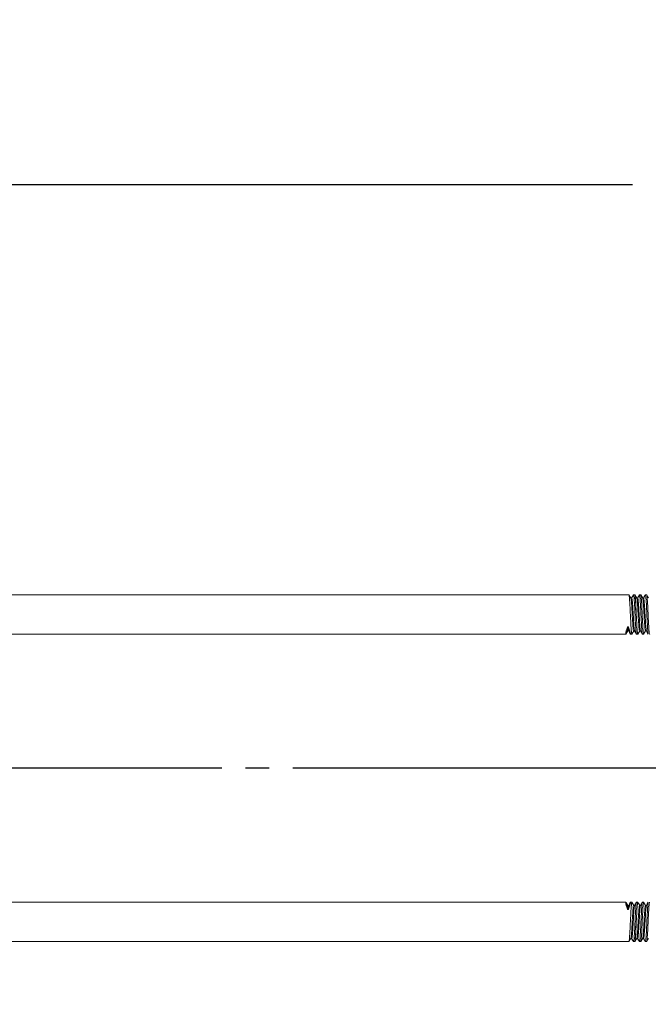
# Model space of a CAD drawing. Extents: x 5 to 2345, y 5 to 1607.
# Drawn here: x 425 to 584, y 881 to 1131 of the extents above; entities that cross this region are included whole.
import ezdxf

# ---------------------------------------------------------------- set-up
doc = ezdxf.new("R2010")
doc.units = 0
doc.header["$LTSCALE"] = 6
doc.linetypes.add('CENTER', pattern=[23, 20, -1, 1, -1])
doc.layers.get('DEFPOINTS').update_dxf_attribs({"linetype": 'CONTINUOUS'})
doc.layers.add('dim', color=225, linetype='CONTINUOUS')
doc.layers.add('EXT-600H-2D', color=7, linetype='CONTINUOUS')
doc.styles.get("Standard").update_dxf_attribs({"font": 'romant.shx', "bigfont": 'chineset.shx'})
doc.dimstyles.get("Standard").update_dxf_attribs({"dimtxt": 2.5, "dimasz": 2.5, "dimexe": 1.25, "dimexo": 0.625, "dimtad": 1, "dimdec": 4, "dimdsep": 46, "dimlunit": 6, "dimtxsty": 'Standard', "dimcen": 2.5, "dimadec": 0, "dimazin": 0, "dimtfac": 1, "dimtdec": 4, "dimtmove": 0, "dimatfit": 3, "dimfxl": 0, "dimtolj": 1, "dimtzin": 0, "dimarcsym": 0})

# ---------------------------------------------------------------- blocks, each defined once
blk = doc.blocks.new('*D7')
at = {"layer": 'DEFPOINTS', "color": 0}
for p in [(344.86, 887.29), (1478.86, 887.29), (344.86, 665.61)]:
    blk.add_point(p, dxfattribs=at)
at = {"layer": 'dim', "color": 225, "lineweight": -2}
for p, q in [((344.86, 882.42), (344.86, 660.74)), ((1478.86, 882.42), (1478.86, 660.74)), ((1462.61, 665.61), (361.11, 665.61))]:
    blk.add_line(p, q, dxfattribs=at)
at = {"layer": 'dim', "color": 225}
for points in [[(361.11, 668.32), (361.11, 662.9), (344.86, 665.61)], [(1462.61, 668.32), (1462.61, 662.9), (1478.86, 665.61)]]:
    blk.add_solid(points, dxfattribs=at)
at = {"layer": 'dim', "color": 220, "insert": (917.38, 680.24), "char_height": 19.5, "attachment_point": 5}
blk.add_mtext('\\A1;1134', dxfattribs=at)
blk = doc.blocks.new('*D8')
at = {"layer": 'DEFPOINTS', "color": 0}
for p in [(689.86, 1409.29), (292.54, 1089.29), (584.89, 1089.29)]:
    blk.add_point(p, dxfattribs=at)
at = {"layer": 'dim', "color": 225, "lineweight": -2}
for p, q in [((684.99, 1409.29), (287.66, 1409.29)), ((292.54, 1393.04), (292.54, 1105.54)), ((580.02, 1089.29), (287.66, 1089.29))]:
    blk.add_line(p, q, dxfattribs=at)
at = {"layer": 'dim', "color": 225}
for points in [[(289.83, 1393.04), (295.25, 1393.04), (292.54, 1409.29)], [(289.83, 1105.54), (295.25, 1105.54), (292.54, 1089.29)]]:
    blk.add_solid(points, dxfattribs=at)
at = {"layer": 'dim', "color": 220, "insert": (277.91, 1255.82), "char_height": 19.5, "attachment_point": 5, "rotation": 90}
blk.add_mtext('\\A1;320', dxfattribs=at)
blk = doc.blocks.new('*D9')
at = {"layer": 'DEFPOINTS', "color": 0}
for p in [(584.89, 1089.29), (292.54, 769.29), (689.86, 769.29)]:
    blk.add_point(p, dxfattribs=at)
at = {"layer": 'dim', "color": 225, "lineweight": -2}
for p, q in [((580.02, 1089.29), (287.66, 1089.29)), ((292.54, 1073.04), (292.54, 785.54)), ((684.99, 769.29), (287.66, 769.29))]:
    blk.add_line(p, q, dxfattribs=at)
at = {"layer": 'dim', "color": 225}
for points in [[(289.83, 1073.04), (295.25, 1073.04), (292.54, 1089.29)], [(289.83, 785.54), (295.25, 785.54), (292.54, 769.29)]]:
    blk.add_solid(points, dxfattribs=at)
at = {"layer": 'dim', "color": 220, "insert": (277.91, 929.29), "char_height": 19.5, "attachment_point": 5, "rotation": 90}
blk.add_mtext('\\A1;320', dxfattribs=at)
blk = doc.blocks.new('*D34')
at = {"layer": 'DEFPOINTS', "color": 0}
for p in [(795.42, 1183.85), (1028.3, 994.73)]:
    blk.add_point(p, dxfattribs=at)
at = {"layer": 'dim', "color": 225, "lineweight": -2}
for p, q in [((599.21, 1343.2), (524.7, 1343.2)), ((795.42, 1183.85), (599.21, 1343.2)), ((1015.69, 1004.97), (808.04, 1173.61))]:
    blk.add_line(p, q, dxfattribs=at)
at = {"layer": 'dim', "color": 225}
for points in [[(809.74, 1175.71), (806.33, 1171.51), (795.42, 1183.85)], [(1017.39, 1007.08), (1013.98, 1002.87), (1028.3, 994.73)]]:
    blk.add_solid(points, dxfattribs=at)
at = {"layer": 'dim', "color": 220, "insert": (559.52, 1357.83), "char_height": 19.5, "attachment_point": 5}
blk.add_mtext('\\A1;∅300', dxfattribs=at)
blk = doc.blocks.new('EXT-600H-2DT')
at = {"layer": 'EXT-600H-2D', "color": 7, "linetype": 'Continuous', "lineweight": 15}
for p, q in [((-332.72, -104), (-522, -104)), ((-331.54, -104), (-331.56, -104)), ((-331.22, -104), (-331.54, -104)), ((-330.53, -104.83), (-330.55, -104.84)), ((-330.04, -104), (-330.06, -104)), ((-329.72, -104), (-330.04, -104)), ((-328.54, -104), (-328.56, -104)), ((-328.22, -104), (-328.54, -104)), ((-333.08, -112.24), (-333.08, -113.02)), ((-332.82, -112.24), (-332.82, -113.02)), ((-522, -114), (-333.47, -114)), ((-333.08, -113.02), (-333.54, -113.79)), ((-332.36, -113.79), (-332.82, -113.02)), ((-332.29, -114), (-331.97, -114)), ((-330.79, -114), (-330.47, -114)), ((-329.8, -113.16), (-329.78, -113.17)), ((-329.29, -114), (-328.97, -114)), ((-522, -182), (-333.47, -182)), ((-333.08, -182.98), (-333.54, -182.21)), ((-332.36, -182.21), (-332.82, -182.98)), ((-332.29, -182), (-331.97, -182)), ((-330.79, -182), (-330.47, -182)), ((-329.29, -182), (-328.97, -182)), ((-333.08, -183.76), (-333.08, -182.98)), ((-332.82, -183.76), (-332.82, -182.98)), ((-329.8, -182.84), (-329.78, -182.83)), ((-332.72, -192), (-522, -192)), ((-331.54, -192), (-331.56, -192)), ((-331.22, -192), (-331.54, -192)), ((-330.53, -191.17), (-330.55, -191.16)), ((-330.04, -192), (-330.06, -192)), ((-329.72, -192), (-330.04, -192)), ((-328.54, -192), (-328.56, -192)), ((-328.22, -192), (-328.54, -192))]:
    blk.add_line(p, q, dxfattribs=at)
at = {"layer": 'EXT-600H-2D', "color": 1, "linetype": 'CENTER'}
blk.add_line((-298, -148), (-569, -148), dxfattribs=at)
at = {"layer": 'EXT-600H-2D', "color": 7, "linetype": 'Continuous', "lineweight": 15, "flags": 128}
for points in [[(-332.24, -104.81), (-332.47, -104.42), (-332.71, -104.01)], [(-332.22, -104.84), (-332.22, -104.84), (-332.23, -104.83)], [(-331.62, -104.08), (-331.82, -104.42), (-332.06, -104.83)], [(-331.56, -104.02), (-331.79, -104.41), (-332.03, -104.83)], [(-330.73, -104.82), (-330.96, -104.43), (-331.2, -104.02)], [(-330.55, -104.84), (-330.55, -104.85), (-330.63, -104.87), (-330.68, -104.86), (-330.71, -104.85), (-330.73, -104.82)], [(-330.12, -104.08), (-330.32, -104.42), (-330.56, -104.83)], [(-330.06, -104.02), (-330.29, -104.41), (-330.53, -104.83)], [(-329.23, -104.83), (-329.46, -104.44), (-329.7, -104.02)], [(-328.62, -104.08), (-328.82, -104.42), (-329.06, -104.83)], [(-328.56, -104.02), (-328.79, -104.41), (-329.03, -104.83)], [(-327.74, -104.81), (-327.97, -104.42), (-328.21, -104.01)], [(-333.08, -112.24), (-333.08, -112.23), (-333.05, -112.19), (-333.01, -112.15), (-332.98, -112.14), (-332.96, -112.13), (-332.93, -112.14), (-332.9, -112.15), (-332.87, -112.17), (-332.83, -112.22), (-332.82, -112.24)], [(-333.45, -113.98), (-333.23, -113.59), (-332.98, -113.18)], [(-332.96, -113.15), (-332.96, -113.15), (-332.96, -113.15), (-332.95, -113.14), (-332.95, -113.14), (-332.95, -113.14), (-332.95, -113.14), (-332.93, -113.13), (-332.88, -113.12), (-332.82, -113.13), (-332.8, -113.14), (-332.8, -113.14), (-332.8, -113.14), (-332.8, -113.14), (-332.8, -113.14), (-332.8, -113.15), (-332.79, -113.15), (-332.79, -113.15), (-332.79, -113.15), (-332.78, -113.15), (-332.76, -113.16), (-332.75, -113.15)], [(-332.78, -113.17), (-332.55, -113.56), (-332.31, -113.98)], [(-331.95, -113.99), (-331.73, -113.6), (-331.49, -113.19)], [(-331.48, -113.17), (-331.46, -113.15), (-331.38, -113.13), (-331.33, -113.14), (-331.3, -113.15), (-331.28, -113.17)], [(-331.28, -113.17), (-331.05, -113.56), (-330.81, -113.98)], [(-330.45, -113.97), (-330.22, -113.58), (-329.98, -113.17)], [(-329.78, -113.17), (-329.55, -113.56), (-329.31, -113.98)], [(-328.95, -113.99), (-328.73, -113.6), (-328.49, -113.18)], [(-328.28, -113.17), (-328.05, -113.56), (-327.81, -113.98)], [(-333.45, -182.02), (-333.23, -182.41), (-332.98, -182.82)], [(-332.78, -182.83), (-332.55, -182.44), (-332.31, -182.02)], [(-331.95, -182.01), (-331.73, -182.4), (-331.49, -182.81)], [(-331.28, -182.83), (-331.05, -182.44), (-330.81, -182.02)], [(-330.45, -182.03), (-330.22, -182.42), (-329.98, -182.83)], [(-329.78, -182.83), (-329.55, -182.44), (-329.31, -182.02)], [(-328.95, -182.01), (-328.73, -182.4), (-328.49, -182.82)], [(-328.28, -182.83), (-328.05, -182.44), (-327.81, -182.02)], [(-333.08, -183.76), (-333.08, -183.77), (-333.05, -183.81), (-333.01, -183.85), (-332.98, -183.86), (-332.96, -183.87), (-332.93, -183.86), (-332.9, -183.85), (-332.87, -183.83), (-332.83, -183.78), (-332.82, -183.76)], [(-332.96, -182.85), (-332.96, -182.85), (-332.96, -182.85), (-332.95, -182.86), (-332.95, -182.86), (-332.95, -182.86), (-332.95, -182.86), (-332.93, -182.87), (-332.88, -182.88), (-332.82, -182.87), (-332.8, -182.86), (-332.8, -182.86), (-332.8, -182.86), (-332.8, -182.86), (-332.8, -182.86), (-332.8, -182.85), (-332.79, -182.85), (-332.79, -182.85), (-332.79, -182.85), (-332.78, -182.85), (-332.76, -182.84), (-332.75, -182.85)], [(-331.48, -182.83), (-331.46, -182.85), (-331.38, -182.87), (-331.33, -182.86), (-331.3, -182.85), (-331.28, -182.83)], [(-332.24, -191.19), (-332.47, -191.58), (-332.71, -191.99)], [(-332.22, -191.16), (-332.22, -191.16), (-332.23, -191.17)], [(-331.62, -191.92), (-331.82, -191.58), (-332.06, -191.17)], [(-331.56, -191.98), (-331.79, -191.59), (-332.03, -191.17)], [(-330.73, -191.18), (-330.96, -191.57), (-331.2, -191.98)], [(-330.55, -191.16), (-330.55, -191.15), (-330.63, -191.13), (-330.68, -191.14), (-330.71, -191.15), (-330.73, -191.18)], [(-330.12, -191.92), (-330.32, -191.58), (-330.56, -191.17)], [(-330.06, -191.98), (-330.29, -191.59), (-330.53, -191.17)], [(-329.23, -191.17), (-329.46, -191.56), (-329.7, -191.98)], [(-328.62, -191.92), (-328.82, -191.58), (-329.06, -191.17)], [(-328.56, -191.98), (-328.79, -191.59), (-329.03, -191.17)], [(-327.74, -191.19), (-327.97, -191.58), (-328.21, -191.99)]]:
    blk.add_lwpolyline(points, dxfattribs=at)
at = {"layer": 'EXT-600H-2D', "color": 7, "linetype": 'Continuous', "lineweight": 15}
for centre, radius, start, end in [((-332.13, -104.74), 0.13, 229.8706, 325.5844), ((-329.13, -104.75), 0.129, 211.3932, 326.2152), ((-332.95, -113.1), 0.153, 32.5238, 148.244), ((-329.88, -113.25), 0.127, 52.8125, 148.6442), ((-328.38, -113.25), 0.127, 30.1826, 147.5179), ((-332.95, -182.9), 0.153, 211.756, 327.4762), ((-329.88, -182.75), 0.127, 211.3558, 307.1875), ((-328.38, -182.75), 0.127, 212.4821, 329.8174), ((-332.13, -191.26), 0.13, 34.4156, 130.1294), ((-329.13, -191.25), 0.129, 33.7848, 148.6068)]:
    blk.add_arc(centre, radius, start, end, dxfattribs=at)
for centre, major_axis, ratio, start_param, end_param in [((-330.65, -109), (2.82, 4.99), 0.12714, 2.347224, 2.920404), ((-335.25, -109), (-2.82, 4.99), 0.12707, 3.3629, 3.936393)]:
    blk.add_ellipse(centre, major_axis=major_axis, ratio=ratio, start_param=start_param, end_param=end_param, dxfattribs=at)
at = {"layer": 'EXT-600H-2D', "color": 7, "linetype": 'Continuous', "lineweight": 15, "extrusion": (0, 0, -1)}
for centre, major_axis, ratio, start_param, end_param in [((-330.65, -187), (2.82, -4.99), 0.12714, 2.347224, 2.920404), ((-335.25, -187), (-2.82, -4.99), 0.12707, 3.3629, 3.936393)]:
    blk.add_ellipse(centre, major_axis=major_axis, ratio=ratio, start_param=start_param, end_param=end_param, dxfattribs=at)
at = {"layer": 'EXT-600H-2D', "color": 7, "linetype": 'Continuous', "lineweight": 15}
for points, knots in [([(-331.95, -113.95), (-331.96, -113.97), (-331.99, -114.14), (-332.06, -113.73), (-332.15, -112.71), (-332.25, -111.06), (-332.34, -109.11), (-332.43, -107.14), (-332.53, -105.44), (-332.62, -104.36), (-332.69, -103.88), (-332.72, -104.01), (-332.72, -104.02)], [0, 0, 0, 0, 0.014843, 0.138389, 0.258089, 0.382715, 0.504155, 0.625595, 0.750221, 0.869921, 0.993467, 1, 1, 1, 1]), ([(-331.49, -113.15), (-331.5, -113.17), (-331.53, -113.32), (-331.6, -112.98), (-331.69, -112.12), (-331.79, -110.73), (-331.88, -109.09), (-331.97, -107.43), (-332.07, -106.03), (-332.15, -105.07), (-332.21, -104.92), (-332.24, -104.85)], [0, 0, 0, 0, 0.017955, 0.144252, 0.26661, 0.394014, 0.518155, 0.642295, 0.769699, 0.892057, 1, 1, 1, 1]), ([(-331.28, -113.1), (-331.3, -113.06), (-331.35, -112.96), (-331.43, -112.09), (-331.53, -110.74), (-331.62, -109.09), (-331.71, -107.44), (-331.81, -106.01), (-331.9, -105.08), (-331.97, -104.7), (-332.02, -104.86), (-332.03, -104.9)], [0, 0, 0, 0, 0.08345, 0.20576, 0.333113, 0.457205, 0.581296, 0.708649, 0.830959, 0.957207, 1, 1, 1, 1]), ([(-330.81, -113.89), (-330.84, -113.84), (-330.89, -113.72), (-330.97, -112.68), (-331.07, -111.07), (-331.16, -109.11), (-331.25, -107.14), (-331.35, -105.44), (-331.44, -104.36), (-331.5, -103.88), (-331.54, -104.01), (-331.54, -104.02)], [0, 0, 0, 0, 0.090465, 0.216823, 0.348381, 0.476576, 0.60477, 0.736328, 0.862686, 0.993104, 1, 1, 1, 1]), ([(-330.91, -108.1), (-330.92, -107.97), (-330.96, -107.18), (-331.03, -105.87), (-331.12, -104.59), (-331.19, -103.96), (-331.24, -104.06), (-331.25, -104.09)], [0, 0, 0, 0, 0.0564643, 0.3446854, 0.6215138, 0.9072368, 1, 1, 1, 1]), ([(-330.45, -113.91), (-330.45, -113.94), (-330.49, -114.14), (-330.56, -113.74), (-330.65, -112.71), (-330.75, -111.06), (-330.84, -109.11), (-330.93, -107.14), (-331.03, -105.44), (-331.12, -104.36), (-331.19, -103.88), (-331.22, -104.01), (-331.22, -104.02)], [0, 0, 0, 0, 0.026128, 0.148259, 0.266587, 0.389786, 0.509835, 0.629884, 0.753082, 0.871411, 0.993542, 1, 1, 1, 1]), ([(-329.99, -113.16), (-330, -113.17), (-330.03, -113.32), (-330.1, -112.97), (-330.19, -112.12), (-330.29, -110.73), (-330.38, -109.09), (-330.47, -107.43), (-330.57, -106.03), (-330.65, -105.08), (-330.71, -104.94), (-330.74, -104.87)], [0, 0, 0, 0, 0.014077, 0.141759, 0.265459, 0.39426, 0.519762, 0.645264, 0.774065, 0.897765, 1, 1, 1, 1]), ([(-329.77, -113.14), (-329.79, -113.09), (-329.85, -112.99), (-329.93, -112.1), (-330.03, -110.74), (-330.12, -109.09), (-330.21, -107.44), (-330.31, -106.01), (-330.4, -105.08), (-330.47, -104.7), (-330.52, -104.86), (-330.53, -104.9)], [0, 0, 0, 0, 0.0980299, 0.218394, 0.3437217, 0.465839, 0.5879563, 0.7132839, 0.8336481, 0.9578873, 1, 1, 1, 1]), ([(-329.31, -113.89), (-329.34, -113.84), (-329.39, -113.72), (-329.47, -112.68), (-329.57, -111.07), (-329.66, -109.11), (-329.75, -107.14), (-329.85, -105.44), (-329.94, -104.36), (-330, -103.88), (-330.04, -104.01), (-330.04, -104.02)], [0, 0, 0, 0, 0.090465, 0.2168228, 0.3483808, 0.4765755, 0.6047702, 0.7363282, 0.862686, 0.9931038, 1, 1, 1, 1]), ([(-328.95, -113.94), (-328.96, -113.96), (-328.99, -114.14), (-329.06, -113.73), (-329.15, -112.71), (-329.25, -111.06), (-329.34, -109.11), (-329.43, -107.14), (-329.53, -105.44), (-329.62, -104.36), (-329.69, -103.88), (-329.72, -104.01), (-329.72, -104.02)], [0, 0, 0, 0, 0.017298, 0.140536, 0.259938, 0.384253, 0.505391, 0.626528, 0.750844, 0.870245, 0.993483, 1, 1, 1, 1]), ([(-328.49, -113.14), (-328.49, -113.16), (-328.53, -113.32), (-328.6, -112.98), (-328.69, -112.12), (-328.79, -110.73), (-328.88, -109.09), (-328.97, -107.43), (-329.07, -106.03), (-329.15, -105.09), (-329.21, -104.94), (-329.23, -104.88)], [0, 0, 0, 0, 0.021778, 0.14885, 0.271958, 0.400144, 0.525046, 0.649947, 0.778133, 0.901242, 1, 1, 1, 1]), ([(-328.28, -113.1), (-328.3, -113.06), (-328.35, -112.96), (-328.43, -112.09), (-328.53, -110.74), (-328.62, -109.09), (-328.71, -107.44), (-328.81, -106.01), (-328.9, -105.08), (-328.97, -104.7), (-329.02, -104.86), (-329.03, -104.9)], [0, 0, 0, 0, 0.08345, 0.20576, 0.333113, 0.457205, 0.581296, 0.708649, 0.830959, 0.957207, 1, 1, 1, 1]), ([(-327.81, -113.89), (-327.84, -113.84), (-327.89, -113.72), (-327.97, -112.68), (-328.07, -111.07), (-328.16, -109.11), (-328.25, -107.14), (-328.35, -105.44), (-328.44, -104.36), (-328.5, -103.88), (-328.54, -104.01), (-328.54, -104.02)], [0, 0, 0, 0, 0.090465, 0.216823, 0.348381, 0.476576, 0.60477, 0.736328, 0.862686, 0.993104, 1, 1, 1, 1]), ([(-327.45, -113.94), (-327.46, -113.96), (-327.49, -114.14), (-327.56, -113.73), (-327.65, -112.71), (-327.75, -111.06), (-327.84, -109.11), (-327.93, -107.14), (-328.03, -105.44), (-328.12, -104.36), (-328.19, -103.88), (-328.22, -104.01), (-328.22, -104.02)], [0, 0, 0, 0, 0.01729, 0.140529, 0.259932, 0.384248, 0.505387, 0.626525, 0.750842, 0.870244, 0.993483, 1, 1, 1, 1]), ([(-333.45, -113.93), (-333.46, -113.96), (-333.49, -114.11), (-333.52, -113.93), (-333.54, -113.79)], [0, 0, 0, 0, 0.169084, 1, 1, 1, 1]), ([(-332.99, -113.13), (-332.99, -113.16), (-333.02, -113.29), (-333.06, -113.14), (-333.08, -113.02)], [0, 0, 0, 0, 0.1960263, 1, 1, 1, 1]), ([(-333.45, -182.07), (-333.46, -182.04), (-333.49, -181.89), (-333.52, -182.07), (-333.54, -182.21)], [0, 0, 0, 0, 0.169084, 1, 1, 1, 1]), ([(-331.95, -182.05), (-331.96, -182.03), (-331.99, -181.86), (-332.06, -182.27), (-332.15, -183.29), (-332.25, -184.94), (-332.34, -186.89), (-332.43, -188.86), (-332.53, -190.56), (-332.62, -191.64), (-332.69, -192.12), (-332.72, -191.99), (-332.72, -191.98)], [0, 0, 0, 0, 0.014843, 0.138389, 0.258089, 0.382715, 0.504155, 0.625595, 0.750221, 0.869921, 0.993467, 1, 1, 1, 1]), ([(-330.81, -182.11), (-330.84, -182.16), (-330.89, -182.28), (-330.97, -183.32), (-331.07, -184.93), (-331.16, -186.89), (-331.25, -188.86), (-331.35, -190.56), (-331.44, -191.64), (-331.5, -192.12), (-331.54, -191.99), (-331.54, -191.98)], [0, 0, 0, 0, 0.090465, 0.216823, 0.348381, 0.476576, 0.60477, 0.736328, 0.862686, 0.993104, 1, 1, 1, 1]), ([(-330.45, -182.09), (-330.45, -182.06), (-330.49, -181.86), (-330.56, -182.26), (-330.65, -183.29), (-330.75, -184.94), (-330.84, -186.89), (-330.93, -188.86), (-331.03, -190.56), (-331.12, -191.64), (-331.19, -192.12), (-331.22, -191.99), (-331.22, -191.98)], [0, 0, 0, 0, 0.026128, 0.148259, 0.266587, 0.389786, 0.509835, 0.629884, 0.753082, 0.871411, 0.993542, 1, 1, 1, 1]), ([(-329.31, -182.11), (-329.34, -182.16), (-329.39, -182.28), (-329.47, -183.32), (-329.57, -184.93), (-329.66, -186.89), (-329.75, -188.86), (-329.85, -190.56), (-329.94, -191.64), (-330, -192.12), (-330.04, -191.99), (-330.04, -191.98)], [0, 0, 0, 0, 0.090465, 0.2168228, 0.3483808, 0.4765755, 0.6047702, 0.7363282, 0.862686, 0.9931038, 1, 1, 1, 1]), ([(-328.95, -182.06), (-328.96, -182.04), (-328.99, -181.86), (-329.06, -182.27), (-329.15, -183.29), (-329.25, -184.94), (-329.34, -186.89), (-329.43, -188.86), (-329.53, -190.56), (-329.62, -191.64), (-329.69, -192.12), (-329.72, -191.99), (-329.72, -191.98)], [0, 0, 0, 0, 0.017298, 0.140536, 0.259938, 0.384253, 0.505391, 0.626528, 0.750844, 0.870245, 0.993483, 1, 1, 1, 1]), ([(-327.81, -182.11), (-327.84, -182.16), (-327.89, -182.28), (-327.97, -183.32), (-328.07, -184.93), (-328.16, -186.89), (-328.25, -188.86), (-328.35, -190.56), (-328.44, -191.64), (-328.5, -192.12), (-328.54, -191.99), (-328.54, -191.98)], [0, 0, 0, 0, 0.090465, 0.216823, 0.348381, 0.476576, 0.60477, 0.736328, 0.862686, 0.993104, 1, 1, 1, 1]), ([(-327.45, -182.06), (-327.46, -182.04), (-327.49, -181.86), (-327.56, -182.27), (-327.65, -183.29), (-327.75, -184.94), (-327.84, -186.89), (-327.93, -188.86), (-328.03, -190.56), (-328.12, -191.64), (-328.19, -192.12), (-328.22, -191.99), (-328.22, -191.98)], [0, 0, 0, 0, 0.01729, 0.140529, 0.259932, 0.384248, 0.505387, 0.626525, 0.750842, 0.870244, 0.993483, 1, 1, 1, 1]), ([(-332.99, -182.87), (-332.99, -182.84), (-333.02, -182.71), (-333.06, -182.86), (-333.08, -182.98)], [0, 0, 0, 0, 0.1960263, 1, 1, 1, 1]), ([(-331.49, -182.85), (-331.5, -182.83), (-331.53, -182.68), (-331.6, -183.02), (-331.69, -183.88), (-331.79, -185.27), (-331.88, -186.91), (-331.97, -188.57), (-332.07, -189.97), (-332.15, -190.93), (-332.21, -191.08), (-332.24, -191.15)], [0, 0, 0, 0, 0.017955, 0.144252, 0.26661, 0.394014, 0.518155, 0.642295, 0.769699, 0.892057, 1, 1, 1, 1]), ([(-331.28, -182.9), (-331.3, -182.94), (-331.35, -183.04), (-331.43, -183.91), (-331.53, -185.26), (-331.62, -186.91), (-331.71, -188.56), (-331.81, -189.99), (-331.9, -190.92), (-331.97, -191.3), (-332.02, -191.14), (-332.03, -191.1)], [0, 0, 0, 0, 0.08345, 0.20576, 0.333113, 0.457205, 0.581296, 0.708649, 0.830959, 0.957207, 1, 1, 1, 1]), ([(-329.99, -182.84), (-330, -182.83), (-330.03, -182.68), (-330.1, -183.03), (-330.19, -183.88), (-330.29, -185.27), (-330.38, -186.91), (-330.47, -188.57), (-330.57, -189.97), (-330.65, -190.92), (-330.71, -191.06), (-330.74, -191.13)], [0, 0, 0, 0, 0.014077, 0.141759, 0.265459, 0.39426, 0.519762, 0.645264, 0.774065, 0.897765, 1, 1, 1, 1]), ([(-329.77, -182.86), (-329.79, -182.91), (-329.85, -183.01), (-329.93, -183.9), (-330.03, -185.26), (-330.12, -186.91), (-330.21, -188.56), (-330.31, -189.99), (-330.4, -190.92), (-330.47, -191.3), (-330.52, -191.14), (-330.53, -191.1)], [0, 0, 0, 0, 0.0980299, 0.218394, 0.3437217, 0.465839, 0.5879563, 0.7132839, 0.8336481, 0.9578873, 1, 1, 1, 1]), ([(-328.49, -182.86), (-328.49, -182.84), (-328.53, -182.68), (-328.6, -183.02), (-328.69, -183.88), (-328.79, -185.27), (-328.88, -186.91), (-328.97, -188.57), (-329.07, -189.97), (-329.15, -190.91), (-329.21, -191.06), (-329.23, -191.12)], [0, 0, 0, 0, 0.021778, 0.14885, 0.271958, 0.400144, 0.525046, 0.649947, 0.778133, 0.901242, 1, 1, 1, 1]), ([(-328.28, -182.9), (-328.3, -182.94), (-328.35, -183.04), (-328.43, -183.91), (-328.53, -185.26), (-328.62, -186.91), (-328.71, -188.56), (-328.81, -189.99), (-328.9, -190.92), (-328.97, -191.3), (-329.02, -191.14), (-329.03, -191.1)], [0, 0, 0, 0, 0.08345, 0.20576, 0.333113, 0.457205, 0.581296, 0.708649, 0.830959, 0.957207, 1, 1, 1, 1]), ([(-330.91, -187.9), (-330.92, -188.03), (-330.96, -188.82), (-331.03, -190.13), (-331.12, -191.41), (-331.19, -192.04), (-331.24, -191.94), (-331.25, -191.91)], [0, 0, 0, 0, 0.0564643, 0.3446854, 0.6215138, 0.9072368, 1, 1, 1, 1])]:
    blk.add_open_spline(points, degree=3, knots=knots, dxfattribs=at)
for points in [[(-329.73, -104.06), (-329.75, -104.09)], [(-329.23, -104.88), (-329.24, -104.84)], [(-332.76, -113.18), (-332.82, -113.02)], [(-332.31, -113.92), (-332.36, -113.79)], [(-331.27, -113.14), (-331.28, -113.1)], [(-329.98, -113.11), (-329.99, -113.16)], [(-328.26, -113.14), (-328.28, -113.1)], [(-332.31, -182.08), (-332.36, -182.21)], [(-332.76, -182.82), (-332.82, -182.98)], [(-331.27, -182.86), (-331.28, -182.9)], [(-329.98, -182.89), (-329.99, -182.84)], [(-328.26, -182.86), (-328.28, -182.9)], [(-329.73, -191.94), (-329.75, -191.91)], [(-329.23, -191.12), (-329.24, -191.16)]]:
    blk.add_open_spline(points, degree=1, dxfattribs=at)

msp = doc.modelspace()

# ---------------------------------------------------------------- block references
at = {"layer": 'EXT-600H-2D', "color": 7, "linetype": 'Continuous'}
msp.add_blockref('EXT-600H-2DT', (911.861, 1089.291), dxfattribs=at)

# ---------------------------------------------------------------- dimensions: what is measured, and where the dimension line sits
at = {"layer": 'dim', "color": 220}
dim = msp.add_linear_dim(base=(292.539, 1089.291), p1=(689.861, 1409.291), p2=(584.892, 1089.291), angle=90, dimstyle='Standard', override={"dimscale": 6.5, "dimtxt": 3, "dimexe": 0.75, "dimexo": 0.75, "dimgap": 0.75, "dimtad": 3, "dimtoh": 1, "dimdec": 2, "dimlunit": 2, "dimcen": 0, "dimclrd": 225, "dimclre": 225, "dimclrt": 220, "dimadec": 2, "dimazin": 2, "dimtp": 0.04, "dimtfac": 0.6, "dimtdec": 8, "dimtofl": 0, "dimatfit": 2, "dimtzin": 8}, dxfattribs=at)
dim.commit()
dim.dimension.update_dxf_attribs({"geometry": '*D8', "text_midpoint": (292.539, 1255.817), "dimtype": 160})
dim = msp.add_diameter_dim_2p(p1=(1028.299, 994.728), p2=(795.423, 1183.854), dimstyle='Standard', override={"dimscale": 6.5, "dimtxt": 3, "dimexe": 0.75, "dimexo": 0.75, "dimgap": 0.75, "dimtad": 3, "dimtoh": 1, "dimdec": 2, "dimlunit": 2, "dimcen": 0, "dimclrd": 225, "dimclre": 225, "dimclrt": 220, "dimadec": 2, "dimazin": 2, "dimtp": 0.04, "dimtfac": 0.6, "dimtdec": 8, "dimtofl": 0, "dimatfit": 2, "dimtzin": 8}, dxfattribs=at)
dim.commit()
dim.dimension.update_dxf_attribs({"geometry": '*D34', "text_midpoint": (559.517, 1343.202), "dimtype": 163})
dim = msp.add_linear_dim(base=(292.539, 769.291), p1=(584.892, 1089.291), p2=(689.861, 769.291), angle=90, dimstyle='Standard', override={"dimscale": 6.5, "dimtxt": 3, "dimexe": 0.75, "dimexo": 0.75, "dimgap": 0.75, "dimtad": 3, "dimtoh": 1, "dimdec": 2, "dimlunit": 2, "dimcen": 0, "dimclrd": 225, "dimclre": 225, "dimclrt": 220, "dimadec": 2, "dimazin": 2, "dimtp": 0.04, "dimtfac": 0.6, "dimtdec": 8, "dimtofl": 0, "dimtmove": 1, "dimatfit": 2, "dimtzin": 8}, dxfattribs=at)
dim.commit()
dim.dimension.update_dxf_attribs({"geometry": '*D9', "text_midpoint": (277.914, 929.291)})
dim = msp.add_linear_dim(base=(344.861, 665.612), p1=(1478.861, 887.291), p2=(344.861, 887.291), dimstyle='Standard', override={"dimscale": 6.5, "dimtxt": 3, "dimexe": 0.75, "dimexo": 0.75, "dimgap": 0.75, "dimtad": 3, "dimtoh": 1, "dimdec": 2, "dimlunit": 2, "dimcen": 0, "dimclrd": 225, "dimclre": 225, "dimclrt": 220, "dimadec": 2, "dimazin": 2, "dimtp": 0.04, "dimtfac": 0.6, "dimtdec": 8, "dimtofl": 0, "dimatfit": 2, "dimtzin": 8}, dxfattribs=at)
dim.commit()
dim.dimension.update_dxf_attribs({"geometry": '*D7', "text_midpoint": (917.378, 665.612), "dimtype": 160})

doc.saveas('drawing.dxf')
